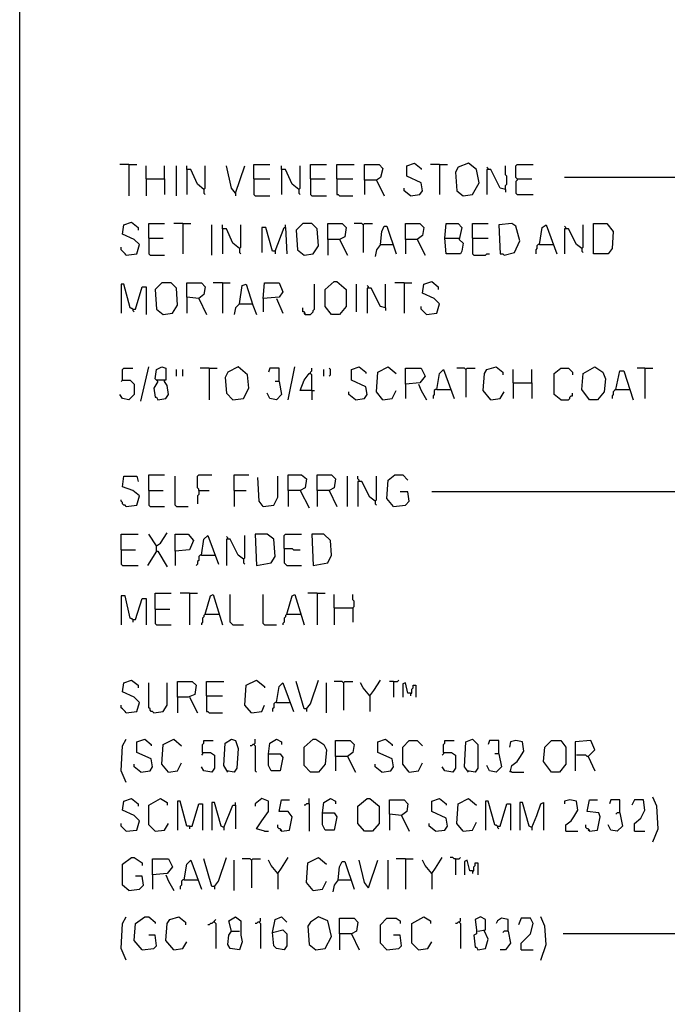
# Model space of a CAD drawing. Extents: x 0.16 to 7.56, y 0.46 to 9.88.
# Drawn here: x 0.16 to 1.65, y 5.22 to 7.48 of the extents above; entities that cross this region are included whole.
import ezdxf

# ---------------------------------------------------------------- set-up
doc = ezdxf.new("R2010")
doc.units = 0
doc.header["$MEASUREMENT"] = 0
doc.layers.add('PFV', color=7, linetype='Continuous')

msp = doc.modelspace()

# ---------------------------------------------------------------- linework, layer by layer
at = {"layer": 'PFV', "color": 0}
for points in [[(0.160606, 0.457576, 0), (0.160606, 9.884848, 0), (7.560606, 9.884848, 0), (7.563636, 0.457576, 0), (0.160606, 0.457576, 0)], [(0.412121, 7.151515, 0), (0.390909, 7.151515, 0)], [(0.412121, 7.151515, 0), (0.430303, 7.151515, 0)], [(0.412121, 7.151515, 0), (0.412121, 7.078788, 0)], [(0.451515, 7.118182, 0), (0.451515, 7.148485, 0)], [(0.493939, 7.118182, 0), (0.493939, 7.148485, 0)], [(0.521212, 7.078788, 0), (0.521212, 7.148485, 0)], [(0.584848, 7.093939, 0), (0.569697, 7.106061, 0), (0.554545, 7.139394, 0), (0.545455, 7.139394, 0), (0.545455, 7.148485, 0)], [(0.584848, 7.093939, 0), (0.587879, 7.09697, 0), (0.587879, 7.148485, 0)], [(0.657576, 7.084848, 0), (0.648485, 7.09697, 0), (0.636364, 7.148485, 0)], [(0.657576, 7.084848, 0), (0.678788, 7.148485, 0)], [(0.7, 7.118182, 0), (0.7, 7.151515, 0), (0.736364, 7.151515, 0)], [(0.80303, 7.093939, 0), (0.787879, 7.106061, 0), (0.772727, 7.139394, 0), (0.763636, 7.139394, 0), (0.763636, 7.148485, 0)], [(0.80303, 7.093939, 0), (0.806061, 7.09697, 0), (0.806061, 7.148485, 0)], [(0.830303, 7.118182, 0), (0.830303, 7.151515, 0), (0.866667, 7.151515, 0)], [(0.890909, 7.118182, 0), (0.890909, 7.151515, 0), (0.930303, 7.151515, 0)], [(0.954545, 7.115152, 0), (0.954545, 7.151515, 0), (0.987879, 7.151515, 0), (0.99697, 7.142424, 0), (0.990909, 7.121212, 0), (0.981818, 7.115152, 0), (0.954545, 7.115152, 0), (0.954545, 7.081818, 0)], [(1.060606, 7.078788, 0), (1.081818, 7.081818, 0), (1.087879, 7.090909, 0), (1.084848, 7.109091, 0), (1.051515, 7.124242, 0), (1.051515, 7.148485, 0), (1.069697, 7.154545, 0), (1.084848, 7.142424, 0), (1.084848, 7.139394, 0)], [(1.127273, 7.151515, 0), (1.106061, 7.151515, 0)], [(1.127273, 7.151515, 0), (1.145455, 7.151515, 0)], [(1.127273, 7.151515, 0), (1.127273, 7.081818, 0)], [(1.181818, 7.078788, 0), (1.20303, 7.081818, 0), (1.218182, 7.109091, 0), (1.212121, 7.139394, 0), (1.193939, 7.154545, 0), (1.169697, 7.145455, 0), (1.163636, 7.133333, 0), (1.166667, 7.090909, 0), (1.181818, 7.078788, 0)], [(1.239394, 7.139394, 0), (1.239394, 7.142424, 0), (1.236364, 7.145455, 0)], [(1.278788, 7.093939, 0), (1.278788, 7.10303, 0), (1.281818, 7.106061, 0), (1.281818, 7.124242, 0), (1.278788, 7.127273, 0), (1.278788, 7.148485, 0)], [(1.306061, 7.118182, 0), (1.30303, 7.121212, 0), (1.30303, 7.148485, 0), (1.306061, 7.151515, 0), (1.342424, 7.151515, 0)], [(0.545455, 7.139394, 0), (0.545455, 7.081818, 0)], [(0.763636, 7.139394, 0), (0.763636, 7.081818, 0)], [(1.278788, 7.093939, 0), (1.266667, 7.09697, 0), (1.245455, 7.139394, 0), (1.236364, 7.139394, 0), (1.236364, 7.081818, 0)], [(0.451515, 7.118182, 0), (0.493939, 7.118182, 0), (0.493939, 7.081818, 0)], [(0.451515, 7.118182, 0), (0.451515, 7.078788, 0)], [(0.7, 7.118182, 0), (0.736364, 7.118182, 0)], [(0.7, 7.118182, 0), (0.7, 7.081818, 0), (0.70303, 7.078788, 0), (0.736364, 7.078788, 0)], [(0.830303, 7.118182, 0), (0.863636, 7.118182, 0)], [(0.830303, 7.118182, 0), (0.830303, 7.081818, 0), (0.833333, 7.078788, 0), (0.866667, 7.078788, 0)], [(0.890909, 7.118182, 0), (0.927273, 7.118182, 0)], [(0.890909, 7.118182, 0), (0.890909, 7.081818, 0), (0.893939, 7.081818, 0), (0.89697, 7.078788, 0), (0.927273, 7.078788, 0)], [(0.981818, 7.115152, 0), (1, 7.078788, 0)], [(1.306061, 7.118182, 0), (1.306061, 7.115152, 0), (1.30303, 7.112121, 0), (1.30303, 7.084848, 0), (1.306061, 7.081818, 0), (1.342424, 7.081818, 0)], [(1.306061, 7.118182, 0), (1.339394, 7.118182, 0)], [(3.136364, 7.121212, 0), (1.415152, 7.121212, 0)], [(0.584848, 7.093939, 0), (0.584848, 7.084848, 0), (0.587879, 7.081818, 0)], [(0.657576, 7.084848, 0), (0.657576, 7.078788, 0)], [(0.80303, 7.093939, 0), (0.80303, 7.084848, 0), (0.806061, 7.081818, 0)], [(1.060606, 7.078788, 0), (1.045455, 7.090909, 0), (1.045455, 7.09697, 0)], [(1.278788, 7.093939, 0), (1.278788, 7.087879, 0)], [(0.406061, 6.942424, 0), (0.430303, 6.945455, 0), (0.436364, 6.966667, 0), (0.424242, 6.978788, 0), (0.39697, 6.990909, 0), (0.4, 7.012121, 0), (0.418182, 7.018182, 0), (0.433333, 7.006061, 0), (0.433333, 7, 0)], [(0.457576, 6.981818, 0), (0.457576, 7.015152, 0), (0.493939, 7.015152, 0)], [(0.536364, 7.015152, 0), (0.515152, 7.015152, 0)], [(0.536364, 7.015152, 0), (0.554545, 7.015152, 0)], [(0.536364, 7.015152, 0), (0.536364, 6.945455, 0)], [(0.60303, 6.942424, 0), (0.60303, 7.012121, 0)], [(0.666667, 6.957576, 0), (0.651515, 6.969697, 0), (0.636364, 7.00303, 0), (0.627273, 7.00303, 0), (0.627273, 7.012121, 0)], [(0.666667, 6.957576, 0), (0.669697, 6.960606, 0), (0.669697, 7.012121, 0)], [(0.772727, 7.006061, 0), (0.772727, 7.012121, 0)], [(0.815152, 6.942424, 0), (0.836364, 6.945455, 0), (0.848485, 6.963636, 0), (0.845455, 7.00303, 0), (0.833333, 7.015152, 0), (0.812121, 7.015152, 0), (0.79697, 7, 0), (0.8, 6.954545, 0), (0.815152, 6.942424, 0)], [(0.869697, 6.978788, 0), (0.869697, 7.015152, 0), (0.90303, 7.015152, 0), (0.912121, 7.006061, 0), (0.909091, 6.984848, 0), (0.89697, 6.978788, 0), (0.869697, 6.978788, 0), (0.869697, 6.942424, 0)], [(0.951515, 7.012121, 0), (0.948485, 7.015152, 0), (0.930303, 7.015152, 0)], [(0.951515, 7.012121, 0), (0.954545, 7.015152, 0), (0.972727, 7.015152, 0)], [(0.951515, 7.012121, 0), (0.951515, 6.948485, 0)], [(0.990909, 6.966667, 0), (0.993939, 6.99697, 0), (1, 7.009091, 0), (1.006061, 7.009091, 0), (1.027273, 6.945455, 0)], [(1.048485, 6.978788, 0), (1.048485, 7.015152, 0), (1.081818, 7.015152, 0), (1.090909, 7.006061, 0), (1.087879, 6.987879, 0), (1.075758, 6.978788, 0), (1.048485, 6.978788, 0), (1.048485, 6.945455, 0)], [(1.139394, 6.981818, 0), (1.142424, 7.015152, 0), (1.169697, 7.015152, 0), (1.178788, 7.006061, 0), (1.172727, 6.978788, 0), (1.181818, 6.969697, 0), (1.178788, 6.951515, 0), (1.175758, 6.945455, 0), (1.142424, 6.945455, 0), (1.139394, 6.981818, 0), (1.172727, 6.981818, 0)], [(1.20303, 6.981818, 0), (1.20303, 7.015152, 0), (1.239394, 7.015152, 0)], [(1.275758, 6.942424, 0), (1.3, 6.948485, 0), (1.312121, 6.975758, 0), (1.30303, 7.009091, 0), (1.293939, 7.015152, 0), (1.263636, 7.012121, 0), (1.266667, 6.945455, 0), (1.272727, 6.945455, 0), (1.275758, 6.942424, 0)], [(1.357576, 6.966667, 0), (1.363636, 7.006061, 0), (1.372727, 7.012121, 0), (1.39697, 6.945455, 0)], [(1.418182, 7.00303, 0), (1.418182, 7.006061, 0), (1.415152, 7.009091, 0)], [(1.454545, 6.957576, 0), (1.457576, 6.960606, 0), (1.457576, 7.012121, 0)], [(1.481818, 6.945455, 0), (1.481818, 7.015152, 0), (1.512121, 7.015152, 0), (1.527273, 6.99697, 0), (1.524242, 6.957576, 0), (1.515152, 6.945455, 0), (1.481818, 6.945455, 0)], [(0.627273, 7.00303, 0), (0.627273, 6.945455, 0)], [(0.748485, 6.951515, 0), (0.742424, 6.951515, 0), (0.727273, 7.006061, 0), (0.718182, 7.006061, 0), (0.718182, 6.948485, 0)], [(0.748485, 6.951515, 0), (0.769697, 7.006061, 0), (0.772727, 7.006061, 0), (0.775758, 6.945455, 0)], [(1.454545, 6.957576, 0), (1.442424, 6.966667, 0), (1.424242, 7.00303, 0), (1.415152, 7.00303, 0), (1.415152, 6.945455, 0)], [(0.457576, 6.981818, 0), (0.490909, 6.981818, 0)], [(0.457576, 6.981818, 0), (0.457576, 6.945455, 0), (0.460606, 6.942424, 0), (0.493939, 6.942424, 0)], [(0.89697, 6.978788, 0), (0.915152, 6.942424, 0)], [(0.990909, 6.966667, 0), (0.981818, 6.954545, 0), (0.978788, 6.939394, 0)], [(0.990909, 6.966667, 0), (1.018182, 6.966667, 0)], [(1.018182, 6.966667, 0), (1.021212, 6.966667, 0)], [(1.075758, 6.978788, 0), (1.093939, 6.942424, 0)], [(1.20303, 6.981818, 0), (1.239394, 6.981818, 0)], [(1.20303, 6.981818, 0), (1.20303, 6.945455, 0), (1.206061, 6.942424, 0), (1.233333, 6.942424, 0), (1.236364, 6.945455, 0), (1.242424, 6.945455, 0)], [(1.357576, 6.966667, 0), (1.354545, 6.966667, 0), (1.351515, 6.963636, 0), (1.351515, 6.957576, 0), (1.348485, 6.954545, 0), (1.348485, 6.945455, 0)], [(1.357576, 6.966667, 0), (1.387879, 6.966667, 0)], [(0.406061, 6.942424, 0), (0.40303, 6.945455, 0), (0.4, 6.948485, 0), (0.39697, 6.951515, 0), (0.393939, 6.954545, 0), (0.393939, 6.960606, 0)], [(0.666667, 6.957576, 0), (0.666667, 6.948485, 0), (0.669697, 6.945455, 0)], [(0.748485, 6.951515, 0), (0.748485, 6.945455, 0)], [(1.454545, 6.957576, 0), (1.454545, 6.951515, 0), (1.457576, 6.948485, 0)], [(0.421212, 6.818182, 0), (0.415152, 6.821212, 0), (0.4, 6.875758, 0), (0.393939, 6.875758, 0), (0.393939, 6.809091, 0)], [(0.490909, 6.806061, 0), (0.512121, 6.809091, 0), (0.524242, 6.827273, 0), (0.521212, 6.866667, 0), (0.509091, 6.878788, 0), (0.487879, 6.878788, 0), (0.472727, 6.863636, 0), (0.475758, 6.818182, 0), (0.490909, 6.806061, 0)], [(0.572727, 6.842424, 0), (0.545455, 6.845455, 0), (0.545455, 6.878788, 0), (0.578788, 6.878788, 0), (0.587879, 6.869697, 0), (0.584848, 6.851515, 0), (0.572727, 6.842424, 0), (0.590909, 6.806061, 0)], [(0.627273, 6.878788, 0), (0.606061, 6.878788, 0)], [(0.627273, 6.878788, 0), (0.645455, 6.878788, 0)], [(0.627273, 6.878788, 0), (0.627273, 6.809091, 0)], [(0.666667, 6.830303, 0), (0.672727, 6.872727, 0), (0.681818, 6.875758, 0), (0.69697, 6.827273, 0), (0.706061, 6.806061, 0)], [(0.721212, 6.842424, 0), (0.724242, 6.878788, 0), (0.757576, 6.878788, 0), (0.766667, 6.857576, 0), (0.757576, 6.845455, 0), (0.721212, 6.842424, 0), (0.721212, 6.812121, 0)], [(0.818182, 6.806061, 0), (0.830303, 6.806061, 0), (0.833333, 6.809091, 0), (0.836364, 6.812121, 0), (0.836364, 6.815152, 0), (0.839394, 6.818182, 0), (0.839394, 6.875758, 0)], [(0.878788, 6.806061, 0), (0.863636, 6.824242, 0), (0.863636, 6.863636, 0), (0.884848, 6.881818, 0), (0.890909, 6.881818, 0), (0.912121, 6.863636, 0), (0.912121, 6.824242, 0), (0.89697, 6.806061, 0), (0.878788, 6.806061, 0)], [(0.936364, 6.812121, 0), (0.936364, 6.875758, 0)], [(0.963636, 6.866667, 0), (0.963636, 6.869697, 0), (0.960606, 6.872727, 0)], [(1.00303, 6.821212, 0), (1.00303, 6.875758, 0)], [(1.045455, 6.878788, 0), (1.024242, 6.878788, 0)], [(1.045455, 6.878788, 0), (1.063636, 6.878788, 0)], [(1.045455, 6.878788, 0), (1.045455, 6.809091, 0)], [(1.09697, 6.806061, 0), (1.121212, 6.809091, 0), (1.127273, 6.830303, 0), (1.115152, 6.842424, 0), (1.087879, 6.854545, 0), (1.090909, 6.875758, 0), (1.109091, 6.881818, 0), (1.124242, 6.869697, 0), (1.124242, 6.863636, 0)], [(0.421212, 6.818182, 0), (0.427273, 6.818182, 0), (0.442424, 6.869697, 0), (0.451515, 6.869697, 0), (0.451515, 6.806061, 0)], [(1.00303, 6.821212, 0), (0.990909, 6.824242, 0), (0.969697, 6.866667, 0), (0.960606, 6.866667, 0), (0.960606, 6.809091, 0)], [(0.545455, 6.845455, 0), (0.545455, 6.809091, 0)], [(0.666667, 6.830303, 0), (0.657576, 6.821212, 0), (0.654545, 6.806061, 0)], [(0.666667, 6.830303, 0), (0.693939, 6.830303, 0)], [(0.693939, 6.830303, 0), (0.69697, 6.830303, 0)], [(0.751515, 6.842424, 0), (0.766667, 6.809091, 0)], [(0.421212, 6.818182, 0), (0.418182, 6.821212, 0)], [(0.421212, 6.818182, 0), (0.421212, 6.815152, 0), (0.424242, 6.812121, 0)], [(0.818182, 6.806061, 0), (0.818182, 6.809091, 0), (0.815152, 6.812121, 0), (0.812121, 6.812121, 0), (0.812121, 6.821212, 0)], [(0.818182, 6.806061, 0), (0.815152, 6.809091, 0)], [(1.00303, 6.821212, 0), (1.00303, 6.815152, 0)], [(1.09697, 6.806061, 0), (1.093939, 6.809091, 0), (1.090909, 6.812121, 0), (1.087879, 6.815152, 0), (1.084848, 6.818182, 0), (1.084848, 6.824242, 0)], [(0.39697, 6.654545, 0), (0.39697, 6.678788, 0), (0.4, 6.681818, 0), (0.421212, 6.681818, 0)], [(0.439394, 6.606061, 0), (0.457576, 6.684848, 0)], [(0.478788, 6.651515, 0), (0.472727, 6.657576, 0), (0.475758, 6.678788, 0), (0.487879, 6.684848, 0), (0.49697, 6.681818, 0), (0.49697, 6.654545, 0), (0.475758, 6.654545, 0)], [(0.521212, 6.663636, 0), (0.521212, 6.678788, 0)], [(0.536364, 6.663636, 0), (0.536364, 6.678788, 0)], [(0.59697, 6.681818, 0), (0.575758, 6.681818, 0)], [(0.59697, 6.681818, 0), (0.615152, 6.681818, 0)], [(0.59697, 6.681818, 0), (0.59697, 6.609091, 0)], [(0.651515, 6.609091, 0), (0.675758, 6.612121, 0), (0.687879, 6.636364, 0), (0.684848, 6.666667, 0), (0.663636, 6.684848, 0), (0.639394, 6.672727, 0), (0.633333, 6.660606, 0), (0.636364, 6.624242, 0), (0.651515, 6.609091, 0)], [(0.757576, 6.651515, 0), (0.757576, 6.681818, 0), (0.736364, 6.681818, 0), (0.733333, 6.672727, 0)], [(0.778788, 6.609091, 0), (0.793939, 6.684848, 0)], [(0.833333, 6.630303, 0), (0.806061, 6.630303, 0), (0.815152, 6.654545, 0), (0.827273, 6.669697, 0), (0.830303, 6.669697, 0)], [(0.833333, 6.630303, 0), (0.833333, 6.666667, 0), (0.830303, 6.669697, 0), (0.830303, 6.672727, 0), (0.833333, 6.675758, 0), (0.833333, 6.681818, 0)], [(0.860606, 6.663636, 0), (0.860606, 6.678788, 0)], [(0.872727, 6.663636, 0), (0.875758, 6.666667, 0), (0.875758, 6.678788, 0), (0.872727, 6.681818, 0)], [(0.933333, 6.609091, 0), (0.954545, 6.612121, 0), (0.960606, 6.621212, 0), (0.957576, 6.639394, 0), (0.924242, 6.654545, 0), (0.924242, 6.678788, 0), (0.942424, 6.684848, 0), (0.957576, 6.672727, 0), (0.957576, 6.669697, 0)], [(0.99697, 6.609091, 0), (0.981818, 6.627273, 0), (0.984848, 6.672727, 0), (1.009091, 6.684848, 0), (1.027273, 6.669697, 0)], [(1.048485, 6.645455, 0), (1.048485, 6.681818, 0), (1.084848, 6.681818, 0), (1.093939, 6.663636, 0), (1.081818, 6.648485, 0), (1.048485, 6.645455, 0), (1.048485, 6.612121, 0)], [(1.121212, 6.633333, 0), (1.127273, 6.669697, 0), (1.136364, 6.678788, 0), (1.160606, 6.612121, 0)], [(1.187879, 6.678788, 0), (1.184848, 6.681818, 0), (1.166667, 6.681818, 0)], [(1.187879, 6.678788, 0), (1.190909, 6.681818, 0), (1.209091, 6.681818, 0)], [(1.187879, 6.678788, 0), (1.187879, 6.615152, 0)], [(1.245455, 6.609091, 0), (1.227273, 6.630303, 0), (1.230303, 6.669697, 0), (1.236364, 6.678788, 0), (1.257576, 6.684848, 0), (1.272727, 6.672727, 0), (1.272727, 6.666667, 0)], [(1.29697, 6.648485, 0), (1.29697, 6.678788, 0)], [(1.339394, 6.648485, 0), (1.339394, 6.678788, 0)], [(1.406061, 6.609091, 0), (1.390909, 6.621212, 0), (1.390909, 6.669697, 0), (1.406061, 6.681818, 0), (1.424242, 6.681818, 0), (1.433333, 6.672727, 0), (1.433333, 6.666667, 0)], [(1.472727, 6.609091, 0), (1.454545, 6.633333, 0), (1.457576, 6.669697, 0), (1.484848, 6.684848, 0), (1.50303, 6.672727, 0), (1.509091, 6.657576, 0), (1.506061, 6.627273, 0), (1.490909, 6.609091, 0), (1.472727, 6.609091, 0)], [(1.533333, 6.633333, 0), (1.542424, 6.675758, 0), (1.551515, 6.675758, 0), (1.572727, 6.609091, 0)], [(1.6, 6.681818, 0), (1.581818, 6.681818, 0)], [(1.6, 6.681818, 0), (1.618182, 6.681818, 0)], [(1.6, 6.681818, 0), (1.6, 6.612121, 0)], [(0.39697, 6.654545, 0), (0.415152, 6.654545, 0), (0.424242, 6.645455, 0), (0.424242, 6.621212, 0), (0.412121, 6.609091, 0), (0.39697, 6.612121, 0), (0.390909, 6.621212, 0)], [(0.39697, 6.654545, 0), (0.393939, 6.651515, 0)], [(0.478788, 6.651515, 0), (0.469697, 6.636364, 0), (0.472727, 6.615152, 0), (0.475758, 6.615152, 0), (0.478788, 6.609091, 0), (0.49697, 6.612121, 0), (0.50303, 6.621212, 0), (0.5, 6.642424, 0), (0.493939, 6.651515, 0)], [(0.493939, 6.651515, 0), (0.493939, 6.654545, 0)], [(0.757576, 6.651515, 0), (0.763636, 6.621212, 0), (0.751515, 6.609091, 0), (0.736364, 6.612121, 0), (0.730303, 6.624242, 0)], [(0.757576, 6.651515, 0), (0.748485, 6.651515, 0)], [(1.29697, 6.648485, 0), (1.339394, 6.648485, 0), (1.339394, 6.612121, 0)], [(1.29697, 6.648485, 0), (1.29697, 6.612121, 0)], [(0.833333, 6.630303, 0), (0.839394, 6.630303, 0)], [(0.833333, 6.630303, 0), (0.833333, 6.609091, 0)], [(0.933333, 6.609091, 0), (0.918182, 6.621212, 0), (0.918182, 6.627273, 0)], [(0.99697, 6.609091, 0), (1.018182, 6.612121, 0), (1.027273, 6.630303, 0)], [(1.078788, 6.645455, 0), (1.084848, 6.630303, 0), (1.09697, 6.609091, 0)], [(1.121212, 6.633333, 0), (1.118182, 6.633333, 0), (1.115152, 6.630303, 0), (1.115152, 6.621212, 0), (1.112121, 6.618182, 0), (1.112121, 6.612121, 0)], [(1.121212, 6.633333, 0), (1.151515, 6.633333, 0)], [(1.245455, 6.609091, 0), (1.266667, 6.612121, 0), (1.275758, 6.627273, 0)], [(1.406061, 6.609091, 0), (1.424242, 6.609091, 0), (1.427273, 6.612121, 0), (1.427273, 6.615152, 0), (1.430303, 6.618182, 0), (1.433333, 6.618182, 0), (1.433333, 6.624242, 0)], [(1.533333, 6.633333, 0), (1.530303, 6.630303, 0), (1.527273, 6.627273, 0), (1.527273, 6.621212, 0), (1.524242, 6.618182, 0), (1.524242, 6.612121, 0)], [(1.533333, 6.633333, 0), (1.563636, 6.633333, 0)], [(1.563636, 6.633333, 0), (1.566667, 6.633333, 0)], [(0.406061, 6.363636, 0), (0.430303, 6.366667, 0), (0.436364, 6.387879, 0), (0.421212, 6.4, 0), (0.39697, 6.409091, 0), (0.4, 6.433333, 0), (0.430303, 6.433333, 0), (0.433333, 6.421212, 0)], [(0.457576, 6.4, 0), (0.457576, 6.436364, 0), (0.493939, 6.436364, 0)], [(0.521212, 6.363636, 0), (0.518182, 6.366667, 0), (0.518182, 6.433333, 0)], [(0.572727, 6.4, 0), (0.572727, 6.40303, 0), (0.569697, 6.406061, 0), (0.569697, 6.433333, 0), (0.572727, 6.436364, 0), (0.60303, 6.436364, 0)], [(0.654545, 6.4, 0), (0.654545, 6.436364, 0), (0.687879, 6.436364, 0)], [(0.721212, 6.363636, 0), (0.712121, 6.375758, 0), (0.709091, 6.430303, 0)], [(0.721212, 6.363636, 0), (0.745455, 6.366667, 0), (0.754545, 6.384848, 0), (0.754545, 6.433333, 0)], [(0.778788, 6.4, 0), (0.778788, 6.436364, 0), (0.809091, 6.436364, 0), (0.821212, 6.427273, 0), (0.818182, 6.406061, 0), (0.806061, 6.4, 0), (0.778788, 6.4, 0), (0.778788, 6.363636, 0)], [(0.845455, 6.4, 0), (0.845455, 6.436364, 0), (0.878788, 6.436364, 0), (0.887879, 6.427273, 0), (0.884848, 6.406061, 0), (0.872727, 6.4, 0), (0.845455, 6.4, 0), (0.845455, 6.363636, 0)], [(0.915152, 6.363636, 0), (0.915152, 6.433333, 0)], [(0.942424, 6.421212, 0), (0.942424, 6.424242, 0), (0.939394, 6.427273, 0), (0.939394, 6.433333, 0)], [(0.978788, 6.375758, 0), (0.966667, 6.384848, 0), (0.948485, 6.421212, 0), (0.939394, 6.421212, 0), (0.939394, 6.363636, 0)], [(0.978788, 6.375758, 0), (0.981818, 6.378788, 0), (0.981818, 6.433333, 0)], [(1.021212, 6.363636, 0), (1.006061, 6.381818, 0), (1.009091, 6.424242, 0), (1.024242, 6.436364, 0), (1.042424, 6.436364, 0), (1.054545, 6.424242, 0)], [(0.457576, 6.4, 0), (0.490909, 6.4, 0)], [(0.457576, 6.4, 0), (0.457576, 6.366667, 0), (0.460606, 6.363636, 0), (0.493939, 6.363636, 0)], [(0.572727, 6.4, 0), (0.572727, 6.390909, 0), (0.569697, 6.387879, 0), (0.569697, 6.369697, 0)], [(0.572727, 6.4, 0), (0.59697, 6.4, 0)], [(0.654545, 6.4, 0), (0.681818, 6.4, 0)], [(0.654545, 6.4, 0), (0.654545, 6.363636, 0)], [(0.806061, 6.4, 0), (0.827273, 6.360606, 0)], [(0.872727, 6.4, 0), (0.890909, 6.363636, 0)], [(1.021212, 6.363636, 0), (1.048485, 6.366667, 0), (1.057576, 6.375758, 0), (1.054545, 6.39697, 0), (1.036364, 6.39697, 0)], [(3.087879, 6.39697, 0), (1.109091, 6.39697, 0)], [(0.406061, 6.363636, 0), (0.40303, 6.366667, 0), (0.4, 6.366667, 0), (0.39697, 6.369697, 0), (0.39697, 6.372727, 0), (0.393939, 6.375758, 0), (0.393939, 6.378788, 0)], [(0.978788, 6.375758, 0), (0.978788, 6.369697, 0), (0.981818, 6.366667, 0)], [(0.521212, 6.363636, 0), (0.548485, 6.363636, 0)], [(0.393939, 6.263636, 0), (0.393939, 6.3, 0), (0.433333, 6.3, 0)], [(0.475758, 6.272727, 0), (0.457576, 6.3, 0)], [(0.475758, 6.260606, 0), (0.475758, 6.272727, 0), (0.484848, 6.278788, 0), (0.5, 6.30303, 0)], [(0.518182, 6.260606, 0), (0.518182, 6.3, 0), (0.548485, 6.3, 0), (0.560606, 6.284848, 0), (0.551515, 6.263636, 0), (0.518182, 6.260606, 0), (0.518182, 6.227273, 0)], [(0.578788, 6.251515, 0), (0.584848, 6.287879, 0), (0.593939, 6.29697, 0), (0.618182, 6.230303, 0)], [(0.639394, 6.287879, 0), (0.639394, 6.290909, 0), (0.636364, 6.293939, 0)], [(0.675758, 6.242424, 0), (0.663636, 6.251515, 0), (0.645455, 6.287879, 0), (0.636364, 6.287879, 0), (0.636364, 6.227273, 0)], [(0.675758, 6.242424, 0), (0.678788, 6.245455, 0), (0.678788, 6.29697, 0)], [(0.706061, 6.227273, 0), (0.739394, 6.233333, 0), (0.748485, 6.248485, 0), (0.745455, 6.287879, 0), (0.730303, 6.3, 0), (0.70303, 6.3, 0), (0.706061, 6.227273, 0)], [(0.769697, 6.266667, 0), (0.769697, 6.29697, 0), (0.772727, 6.3, 0), (0.809091, 6.3, 0)], [(0.836364, 6.227273, 0), (0.869697, 6.233333, 0), (0.878788, 6.251515, 0), (0.875758, 6.284848, 0), (0.860606, 6.3, 0), (0.833333, 6.3, 0), (0.836364, 6.227273, 0)], [(0.393939, 6.263636, 0), (0.427273, 6.263636, 0)], [(0.393939, 6.263636, 0), (0.393939, 6.230303, 0), (0.39697, 6.227273, 0), (0.433333, 6.227273, 0)], [(0.475758, 6.260606, 0), (0.454545, 6.227273, 0)], [(0.475758, 6.260606, 0), (0.478788, 6.260606, 0), (0.5, 6.224242, 0)], [(0.769697, 6.266667, 0), (0.787879, 6.266667, 0), (0.790909, 6.263636, 0), (0.806061, 6.263636, 0)], [(0.769697, 6.266667, 0), (0.769697, 6.233333, 0), (0.772727, 6.230303, 0), (0.775758, 6.227273, 0), (0.809091, 6.227273, 0)], [(0.578788, 6.251515, 0), (0.575758, 6.251515, 0), (0.572727, 6.248485, 0), (0.572727, 6.239394, 0), (0.569697, 6.236364, 0), (0.569697, 6.230303, 0), (0.566667, 6.227273, 0)], [(0.578788, 6.251515, 0), (0.609091, 6.251515, 0)], [(0.675758, 6.242424, 0), (0.675758, 6.233333, 0), (0.678788, 6.230303, 0)], [(0.421212, 6.10303, 0), (0.415152, 6.106061, 0), (0.40303, 6.157576, 0), (0.393939, 6.157576, 0), (0.393939, 6.090909, 0)], [(0.421212, 6.10303, 0), (0.427273, 6.10303, 0), (0.442424, 6.151515, 0), (0.451515, 6.151515, 0), (0.451515, 6.090909, 0)], [(0.472727, 6.127273, 0), (0.472727, 6.163636, 0), (0.509091, 6.163636, 0)], [(0.551515, 6.163636, 0), (0.530303, 6.163636, 0)], [(0.551515, 6.163636, 0), (0.569697, 6.163636, 0)], [(0.551515, 6.163636, 0), (0.551515, 6.090909, 0)], [(0.587879, 6.115152, 0), (0.6, 6.157576, 0), (0.606061, 6.160606, 0), (0.627273, 6.090909, 0)], [(0.651515, 6.090909, 0), (0.648485, 6.093939, 0), (0.645455, 6.09697, 0), (0.645455, 6.160606, 0)], [(0.724242, 6.090909, 0), (0.721212, 6.093939, 0), (0.721212, 6.160606, 0)], [(0.775758, 6.115152, 0), (0.787879, 6.157576, 0), (0.793939, 6.160606, 0), (0.815152, 6.090909, 0)], [(0.845455, 6.163636, 0), (0.824242, 6.163636, 0)], [(0.845455, 6.163636, 0), (0.863636, 6.163636, 0)], [(0.845455, 6.163636, 0), (0.845455, 6.090909, 0)], [(0.884848, 6.130303, 0), (0.884848, 6.160606, 0)], [(0.884848, 6.130303, 0), (0.927273, 6.130303, 0), (0.930303, 6.133333, 0), (0.930303, 6.145455, 0), (0.927273, 6.148485, 0), (0.927273, 6.160606, 0)], [(0.472727, 6.127273, 0), (0.506061, 6.127273, 0)], [(0.472727, 6.127273, 0), (0.472727, 6.093939, 0), (0.475758, 6.090909, 0), (0.509091, 6.090909, 0)], [(0.884848, 6.130303, 0), (0.884848, 6.090909, 0)], [(0.927273, 6.130303, 0), (0.927273, 6.09697, 0)], [(0.421212, 6.10303, 0), (0.418182, 6.106061, 0)], [(0.421212, 6.10303, 0), (0.421212, 6.09697, 0)], [(0.587879, 6.115152, 0), (0.584848, 6.112121, 0), (0.584848, 6.109091, 0), (0.581818, 6.106061, 0), (0.581818, 6.09697, 0), (0.578788, 6.093939, 0), (0.578788, 6.090909, 0)], [(0.587879, 6.115152, 0), (0.618182, 6.115152, 0)], [(0.618182, 6.115152, 0), (0.621212, 6.115152, 0)], [(0.775758, 6.115152, 0), (0.772727, 6.112121, 0), (0.772727, 6.109091, 0), (0.769697, 6.106061, 0), (0.769697, 6.09697, 0), (0.766667, 6.093939, 0), (0.766667, 6.090909, 0)], [(0.775758, 6.115152, 0), (0.806061, 6.115152, 0)], [(0.806061, 6.115152, 0), (0.809091, 6.115152, 0)], [(0.651515, 6.090909, 0), (0.675758, 6.090909, 0)], [(0.724242, 6.090909, 0), (0.751515, 6.090909, 0)], [(0.406061, 5.887879, 0), (0.430303, 5.890909, 0), (0.436364, 5.912121, 0), (0.424242, 5.924242, 0), (0.39697, 5.936364, 0), (0.4, 5.957576, 0), (0.418182, 5.963636, 0), (0.433333, 5.951515, 0), (0.433333, 5.945455, 0)], [(0.469697, 5.887879, 0), (0.466667, 5.890909, 0), (0.463636, 5.890909, 0), (0.460606, 5.893939, 0), (0.460606, 5.89697, 0), (0.457576, 5.9, 0), (0.457576, 5.957576, 0)], [(0.469697, 5.887879, 0), (0.490909, 5.890909, 0), (0.5, 5.906061, 0), (0.5, 5.957576, 0)], [(0.524242, 5.924242, 0), (0.524242, 5.960606, 0), (0.557576, 5.960606, 0), (0.566667, 5.951515, 0), (0.563636, 5.930303, 0), (0.548485, 5.924242, 0), (0.524242, 5.924242, 0), (0.524242, 5.887879, 0)], [(0.590909, 5.927273, 0), (0.590909, 5.960606, 0), (0.630303, 5.960606, 0)], [(0.693939, 5.887879, 0), (0.678788, 5.906061, 0), (0.681818, 5.951515, 0), (0.706061, 5.963636, 0), (0.724242, 5.948485, 0), (0.724242, 5.945455, 0)], [(0.751515, 5.912121, 0), (0.757576, 5.948485, 0), (0.766667, 5.957576, 0), (0.790909, 5.890909, 0)], [(0.821212, 5.89697, 0), (0.815152, 5.89697, 0), (0.79697, 5.960606, 0)], [(0.821212, 5.89697, 0), (0.830303, 5.909091, 0), (0.848485, 5.963636, 0)], [(0.866667, 5.887879, 0), (0.866667, 5.957576, 0)], [(0.906061, 5.957576, 0), (0.90303, 5.960606, 0), (0.884848, 5.960606, 0)], [(0.906061, 5.957576, 0), (0.909091, 5.960606, 0), (0.927273, 5.960606, 0)], [(0.906061, 5.957576, 0), (0.906061, 5.893939, 0)], [(0.966667, 5.927273, 0), (0.951515, 5.945455, 0), (0.945455, 5.957576, 0)], [(0.966667, 5.927273, 0), (0.975758, 5.939394, 0), (0.990909, 5.963636, 0)], [(1.021212, 5.960606, 0), (1.012121, 5.960606, 0)], [(1.021212, 5.960606, 0), (1.030303, 5.960606, 0), (1.033333, 5.963636, 0)], [(1.021212, 5.960606, 0), (1.021212, 5.924242, 0)], [(1.060606, 5.933333, 0), (1.054545, 5.933333, 0), (1.048485, 5.957576, 0), (1.042424, 5.954545, 0), (1.042424, 5.924242, 0)], [(1.060606, 5.933333, 0), (1.063636, 5.933333, 0), (1.063636, 5.942424, 0), (1.066667, 5.945455, 0), (1.066667, 5.951515, 0), (1.072727, 5.951515, 0), (1.072727, 5.924242, 0)], [(0.551515, 5.924242, 0), (0.569697, 5.887879, 0)], [(0.590909, 5.927273, 0), (0.627273, 5.927273, 0)], [(0.590909, 5.927273, 0), (0.590909, 5.890909, 0), (0.593939, 5.890909, 0), (0.59697, 5.887879, 0), (0.627273, 5.887879, 0)], [(0.966667, 5.927273, 0), (0.963636, 5.930303, 0)], [(0.966667, 5.927273, 0), (0.966667, 5.890909, 0)], [(1.060606, 5.933333, 0), (1.060606, 5.927273, 0)], [(0.406061, 5.887879, 0), (0.40303, 5.890909, 0), (0.4, 5.893939, 0), (0.39697, 5.89697, 0), (0.393939, 5.9, 0), (0.393939, 5.906061, 0)], [(0.693939, 5.887879, 0), (0.718182, 5.890909, 0), (0.724242, 5.906061, 0)], [(0.751515, 5.912121, 0), (0.748485, 5.912121, 0), (0.745455, 5.909091, 0), (0.745455, 5.9, 0), (0.742424, 5.89697, 0), (0.742424, 5.890909, 0)], [(0.751515, 5.912121, 0), (0.781818, 5.912121, 0)], [(0.821212, 5.89697, 0), (0.821212, 5.890909, 0)], [(0.406061, 5.727273, 0), (0.393939, 5.754545, 0), (0.39697, 5.812121, 0), (0.406061, 5.827273, 0)], [(0.439394, 5.751515, 0), (0.460606, 5.754545, 0), (0.466667, 5.763636, 0), (0.463636, 5.781818, 0), (0.430303, 5.79697, 0), (0.430303, 5.821212, 0), (0.448485, 5.827273, 0), (0.463636, 5.815152, 0), (0.463636, 5.812121, 0)], [(0.50303, 5.751515, 0), (0.487879, 5.769697, 0), (0.490909, 5.815152, 0), (0.515152, 5.827273, 0), (0.533333, 5.812121, 0)], [(0.581818, 5.79697, 0), (0.581818, 5.815152, 0), (0.584848, 5.818182, 0), (0.584848, 5.824242, 0), (0.606061, 5.824242, 0)], [(0.639394, 5.751515, 0), (0.630303, 5.766667, 0), (0.633333, 5.818182, 0), (0.648485, 5.827273, 0), (0.657576, 5.824242, 0), (0.663636, 5.806061, 0), (0.660606, 5.760606, 0), (0.654545, 5.751515, 0), (0.636364, 5.754545, 0)], [(0.7, 5.815152, 0), (0.69697, 5.815152, 0), (0.693939, 5.812121, 0), (0.690909, 5.812121, 0)], [(0.7, 5.815152, 0), (0.70303, 5.818182, 0), (0.70303, 5.827273, 0)], [(0.7, 5.815152, 0), (0.70303, 5.812121, 0), (0.70303, 5.754545, 0), (0.706061, 5.751515, 0)], [(0.733333, 5.793939, 0), (0.736364, 5.818182, 0), (0.751515, 5.827273, 0), (0.763636, 5.821212, 0), (0.763636, 5.815152, 0)], [(0.830303, 5.751515, 0), (0.815152, 5.766667, 0), (0.815152, 5.809091, 0), (0.836364, 5.827273, 0), (0.842424, 5.827273, 0), (0.860606, 5.815152, 0), (0.866667, 5.80303, 0), (0.863636, 5.769697, 0), (0.848485, 5.751515, 0), (0.830303, 5.751515, 0)], [(0.887879, 5.787879, 0), (0.887879, 5.824242, 0), (0.921212, 5.824242, 0), (0.930303, 5.815152, 0), (0.927273, 5.79697, 0), (0.915152, 5.787879, 0), (0.887879, 5.787879, 0), (0.887879, 5.754545, 0)], [(0.993939, 5.751515, 0), (1.015152, 5.754545, 0), (1.021212, 5.763636, 0), (1.018182, 5.781818, 0), (0.984848, 5.79697, 0), (0.984848, 5.821212, 0), (1.00303, 5.827273, 0), (1.018182, 5.815152, 0), (1.018182, 5.812121, 0)], [(1.057576, 5.751515, 0), (1.042424, 5.769697, 0), (1.042424, 5.809091, 0), (1.057576, 5.824242, 0), (1.075758, 5.824242, 0), (1.087879, 5.812121, 0)], [(1.136364, 5.79697, 0), (1.136364, 5.815152, 0), (1.139394, 5.818182, 0), (1.139394, 5.824242, 0), (1.160606, 5.824242, 0)], [(1.193939, 5.751515, 0), (1.184848, 5.763636, 0), (1.187879, 5.821212, 0), (1.20303, 5.827273, 0), (1.215152, 5.815152, 0), (1.215152, 5.760606, 0), (1.209091, 5.751515, 0), (1.190909, 5.754545, 0)], [(1.263636, 5.793939, 0), (1.263636, 5.824242, 0), (1.242424, 5.824242, 0), (1.239394, 5.815152, 0)], [(1.290909, 5.754545, 0), (1.293939, 5.766667, 0), (1.306061, 5.775758, 0), (1.312121, 5.784848, 0), (1.321212, 5.8, 0), (1.318182, 5.821212, 0), (1.30303, 5.824242, 0), (1.290909, 5.821212, 0), (1.287879, 5.809091, 0)], [(1.384848, 5.751515, 0), (1.366667, 5.775758, 0), (1.369697, 5.809091, 0), (1.384848, 5.824242, 0), (1.406061, 5.824242, 0), (1.418182, 5.809091, 0), (1.418182, 5.769697, 0), (1.40303, 5.751515, 0), (1.384848, 5.751515, 0)], [(1.469697, 5.787879, 0), (1.484848, 5.80303, 0), (1.475758, 5.824242, 0), (1.439394, 5.821212, 0), (1.439394, 5.754545, 0)], [(0.581818, 5.79697, 0), (0.6, 5.79697, 0), (0.609091, 5.790909, 0), (0.609091, 5.760606, 0), (0.60303, 5.751515, 0), (0.584848, 5.754545, 0), (0.578788, 5.763636, 0)], [(0.581818, 5.79697, 0), (0.581818, 5.793939, 0), (0.578788, 5.790909, 0)], [(0.733333, 5.793939, 0), (0.760606, 5.793939, 0), (0.766667, 5.784848, 0), (0.760606, 5.754545, 0), (0.739394, 5.754545, 0), (0.733333, 5.766667, 0), (0.733333, 5.793939, 0)], [(0.915152, 5.787879, 0), (0.933333, 5.751515, 0)], [(1.136364, 5.79697, 0), (1.154545, 5.79697, 0), (1.163636, 5.790909, 0), (1.163636, 5.760606, 0), (1.157576, 5.751515, 0), (1.139394, 5.754545, 0), (1.133333, 5.763636, 0)], [(1.136364, 5.79697, 0), (1.136364, 5.793939, 0), (1.133333, 5.790909, 0)], [(1.263636, 5.793939, 0), (1.269697, 5.763636, 0), (1.257576, 5.751515, 0), (1.242424, 5.754545, 0), (1.236364, 5.766667, 0)], [(1.263636, 5.793939, 0), (1.254545, 5.793939, 0)], [(1.469697, 5.787879, 0), (1.466667, 5.787879, 0), (1.463636, 5.790909, 0), (1.442424, 5.790909, 0)], [(1.469697, 5.787879, 0), (1.484848, 5.754545, 0)], [(0.439394, 5.751515, 0), (0.424242, 5.763636, 0), (0.424242, 5.769697, 0)], [(0.50303, 5.751515, 0), (0.524242, 5.754545, 0), (0.533333, 5.772727, 0)], [(0.993939, 5.751515, 0), (0.978788, 5.763636, 0), (0.978788, 5.769697, 0)], [(1.057576, 5.751515, 0), (1.078788, 5.754545, 0), (1.087879, 5.772727, 0)], [(1.290909, 5.754545, 0), (1.287879, 5.751515, 0)], [(1.290909, 5.754545, 0), (1.293939, 5.751515, 0), (1.321212, 5.751515, 0)], [(1.618182, 5.590909, 0), (1.630303, 5.621212, 0), (1.627273, 5.672727, 0), (1.618182, 5.693939, 0)], [(0.406061, 5.615152, 0), (0.430303, 5.618182, 0), (0.436364, 5.639394, 0), (0.424242, 5.651515, 0), (0.39697, 5.663636, 0), (0.4, 5.684848, 0), (0.418182, 5.690909, 0), (0.433333, 5.678788, 0), (0.433333, 5.672727, 0)], [(0.472727, 5.615152, 0), (0.457576, 5.630303, 0), (0.457576, 5.675758, 0), (0.484848, 5.690909, 0), (0.5, 5.681818, 0), (0.5, 5.675758, 0)], [(0.551515, 5.627273, 0), (0.545455, 5.627273, 0), (0.530303, 5.684848, 0), (0.524242, 5.684848, 0), (0.524242, 5.618182, 0)], [(0.551515, 5.627273, 0), (0.557576, 5.627273, 0), (0.572727, 5.678788, 0), (0.581818, 5.678788, 0), (0.581818, 5.618182, 0)], [(0.630303, 5.624242, 0), (0.624242, 5.627273, 0), (0.609091, 5.681818, 0), (0.60303, 5.681818, 0), (0.60303, 5.618182, 0)], [(0.630303, 5.624242, 0), (0.651515, 5.675758, 0), (0.657576, 5.675758, 0), (0.657576, 5.621212, 0)], [(0.657576, 5.675758, 0), (0.657576, 5.681818, 0)], [(0.724242, 5.615152, 0), (0.706061, 5.621212, 0), (0.718182, 5.639394, 0), (0.733333, 5.660606, 0), (0.733333, 5.684848, 0), (0.718182, 5.690909, 0), (0.70303, 5.678788, 0), (0.70303, 5.672727, 0)], [(0.763636, 5.615152, 0), (0.781818, 5.618182, 0), (0.787879, 5.648485, 0), (0.778788, 5.660606, 0), (0.757576, 5.660606, 0), (0.763636, 5.687879, 0), (0.781818, 5.687879, 0)], [(0.827273, 5.678788, 0), (0.821212, 5.678788, 0), (0.818182, 5.675758, 0), (0.815152, 5.675758, 0)], [(0.827273, 5.678788, 0), (0.827273, 5.690909, 0)], [(0.827273, 5.678788, 0), (0.827273, 5.615152, 0)], [(0.857576, 5.657576, 0), (0.860606, 5.681818, 0), (0.875758, 5.690909, 0), (0.887879, 5.684848, 0), (0.887879, 5.678788, 0)], [(0.954545, 5.615152, 0), (0.939394, 5.633333, 0), (0.939394, 5.672727, 0), (0.960606, 5.690909, 0), (0.966667, 5.690909, 0), (0.987879, 5.672727, 0), (0.987879, 5.633333, 0), (0.972727, 5.615152, 0), (0.954545, 5.615152, 0)], [(1.039394, 5.651515, 0), (1.012121, 5.654545, 0), (1.012121, 5.687879, 0), (1.045455, 5.687879, 0), (1.054545, 5.678788, 0), (1.051515, 5.660606, 0), (1.039394, 5.651515, 0), (1.057576, 5.615152, 0)], [(1.118182, 5.615152, 0), (1.139394, 5.618182, 0), (1.145455, 5.627273, 0), (1.142424, 5.645455, 0), (1.109091, 5.660606, 0), (1.109091, 5.684848, 0), (1.127273, 5.690909, 0), (1.142424, 5.678788, 0), (1.142424, 5.675758, 0)], [(1.181818, 5.615152, 0), (1.166667, 5.633333, 0), (1.169697, 5.678788, 0), (1.193939, 5.690909, 0), (1.212121, 5.675758, 0)], [(1.260606, 5.627273, 0), (1.254545, 5.630303, 0), (1.239394, 5.684848, 0), (1.233333, 5.684848, 0), (1.233333, 5.618182, 0)], [(1.260606, 5.627273, 0), (1.266667, 5.627273, 0), (1.281818, 5.678788, 0), (1.290909, 5.678788, 0), (1.290909, 5.618182, 0)], [(1.339394, 5.624242, 0), (1.333333, 5.627273, 0), (1.318182, 5.681818, 0), (1.312121, 5.681818, 0), (1.312121, 5.618182, 0)], [(1.339394, 5.624242, 0), (1.351515, 5.651515, 0), (1.360606, 5.678788, 0), (1.366667, 5.681818, 0), (1.366667, 5.618182, 0)], [(1.418182, 5.615152, 0), (1.418182, 5.630303, 0), (1.430303, 5.639394, 0), (1.436364, 5.648485, 0), (1.445455, 5.663636, 0), (1.442424, 5.684848, 0), (1.427273, 5.687879, 0), (1.415152, 5.684848, 0), (1.415152, 5.678788, 0)], [(1.472727, 5.615152, 0), (1.490909, 5.618182, 0), (1.49697, 5.648485, 0), (1.493939, 5.657576, 0), (1.466667, 5.660606, 0), (1.472727, 5.687879, 0), (1.490909, 5.687879, 0)], [(1.542424, 5.657576, 0), (1.542424, 5.687879, 0), (1.521212, 5.687879, 0), (1.518182, 5.678788, 0)], [(1.575758, 5.615152, 0), (1.575758, 5.633333, 0), (1.590909, 5.645455, 0), (1.6, 5.663636, 0), (1.59697, 5.687879, 0), (1.575758, 5.687879, 0), (1.569697, 5.675758, 0)], [(0.857576, 5.657576, 0), (0.884848, 5.657576, 0), (0.890909, 5.648485, 0), (0.884848, 5.618182, 0), (0.863636, 5.618182, 0), (0.857576, 5.630303, 0), (0.857576, 5.657576, 0)], [(1.012121, 5.654545, 0), (1.012121, 5.618182, 0)], [(1.542424, 5.657576, 0), (1.548485, 5.627273, 0), (1.536364, 5.615152, 0), (1.521212, 5.618182, 0), (1.515152, 5.630303, 0)], [(1.542424, 5.657576, 0), (1.536364, 5.657576, 0), (1.533333, 5.654545, 0)], [(0.406061, 5.615152, 0), (0.40303, 5.618182, 0), (0.4, 5.621212, 0), (0.39697, 5.624242, 0), (0.393939, 5.627273, 0), (0.393939, 5.633333, 0)], [(0.472727, 5.615152, 0), (0.493939, 5.618182, 0), (0.50303, 5.633333, 0)], [(0.551515, 5.627273, 0), (0.551515, 5.621212, 0)], [(0.763636, 5.615152, 0), (0.763636, 5.618182, 0), (0.760606, 5.621212, 0), (0.757576, 5.621212, 0), (0.754545, 5.624242, 0), (0.754545, 5.630303, 0)], [(1.118182, 5.615152, 0), (1.10303, 5.627273, 0), (1.10303, 5.633333, 0)], [(1.181818, 5.615152, 0), (1.20303, 5.618182, 0), (1.212121, 5.636364, 0)], [(1.260606, 5.627273, 0), (1.257576, 5.630303, 0)], [(1.260606, 5.627273, 0), (1.260606, 5.624242, 0), (1.263636, 5.621212, 0)], [(1.472727, 5.615152, 0), (1.472727, 5.618182, 0), (1.469697, 5.621212, 0), (1.466667, 5.621212, 0), (1.463636, 5.624242, 0), (1.463636, 5.630303, 0)], [(0.630303, 5.624242, 0), (0.630303, 5.618182, 0)], [(0.724242, 5.615152, 0), (0.733333, 5.615152, 0)], [(0.763636, 5.615152, 0), (0.760606, 5.618182, 0)], [(1.339394, 5.624242, 0), (1.339394, 5.618182, 0)], [(1.418182, 5.615152, 0), (1.445455, 5.615152, 0)], [(1.472727, 5.615152, 0), (1.469697, 5.618182, 0)], [(1.575758, 5.615152, 0), (1.6, 5.615152, 0)], [(0.412121, 5.478788, 0), (0.39697, 5.490909, 0), (0.39697, 5.539394, 0), (0.418182, 5.554545, 0), (0.424242, 5.554545, 0), (0.442424, 5.542424, 0), (0.442424, 5.536364, 0)], [(0.466667, 5.515152, 0), (0.466667, 5.551515, 0), (0.50303, 5.551515, 0), (0.512121, 5.533333, 0), (0.5, 5.518182, 0), (0.466667, 5.515152, 0), (0.466667, 5.481818, 0)], [(0.539394, 5.50303, 0), (0.545455, 5.539394, 0), (0.554545, 5.548485, 0), (0.578788, 5.481818, 0)], [(0.609091, 5.487879, 0), (0.60303, 5.487879, 0), (0.584848, 5.551515, 0)], [(0.609091, 5.487879, 0), (0.618182, 5.5, 0), (0.636364, 5.554545, 0)], [(0.654545, 5.478788, 0), (0.654545, 5.548485, 0)], [(0.693939, 5.548485, 0), (0.690909, 5.551515, 0), (0.672727, 5.551515, 0)], [(0.693939, 5.548485, 0), (0.69697, 5.551515, 0), (0.715152, 5.551515, 0)], [(0.693939, 5.548485, 0), (0.693939, 5.484848, 0)], [(0.754545, 5.518182, 0), (0.739394, 5.536364, 0), (0.733333, 5.548485, 0)], [(0.754545, 5.518182, 0), (0.763636, 5.530303, 0), (0.778788, 5.554545, 0)], [(0.836364, 5.478788, 0), (0.821212, 5.49697, 0), (0.824242, 5.542424, 0), (0.848485, 5.554545, 0), (0.866667, 5.539394, 0)], [(0.893939, 5.50303, 0), (0.89697, 5.533333, 0), (0.90303, 5.545455, 0), (0.909091, 5.545455, 0), (0.930303, 5.481818, 0)], [(0.963636, 5.484848, 0), (0.954545, 5.49697, 0), (0.942424, 5.548485, 0)], [(0.963636, 5.484848, 0), (0.984848, 5.548485, 0)], [(1.009091, 5.481818, 0), (1.009091, 5.548485, 0)], [(1.048485, 5.551515, 0), (1.027273, 5.551515, 0)], [(1.048485, 5.551515, 0), (1.066667, 5.551515, 0)], [(1.048485, 5.551515, 0), (1.048485, 5.481818, 0)], [(1.109091, 5.518182, 0), (1.093939, 5.536364, 0), (1.087879, 5.548485, 0)], [(1.109091, 5.518182, 0), (1.118182, 5.530303, 0), (1.133333, 5.554545, 0)], [(1.163636, 5.551515, 0), (1.160606, 5.551515, 0), (1.157576, 5.554545, 0), (1.151515, 5.554545, 0)], [(1.163636, 5.551515, 0), (1.172727, 5.551515, 0), (1.175758, 5.554545, 0)], [(1.163636, 5.551515, 0), (1.163636, 5.515152, 0)], [(1.20303, 5.524242, 0), (1.19697, 5.524242, 0), (1.190909, 5.548485, 0), (1.184848, 5.545455, 0), (1.184848, 5.515152, 0)], [(1.20303, 5.524242, 0), (1.206061, 5.524242, 0), (1.206061, 5.533333, 0), (1.209091, 5.536364, 0), (1.209091, 5.542424, 0), (1.215152, 5.542424, 0), (1.215152, 5.515152, 0)], [(0.412121, 5.478788, 0), (0.436364, 5.481818, 0), (0.445455, 5.490909, 0), (0.442424, 5.512121, 0), (0.427273, 5.512121, 0)], [(0.49697, 5.515152, 0), (0.50303, 5.5, 0), (0.515152, 5.478788, 0)], [(0.754545, 5.518182, 0), (0.751515, 5.521212, 0)], [(0.754545, 5.518182, 0), (0.754545, 5.481818, 0)], [(1.109091, 5.518182, 0), (1.106061, 5.521212, 0)], [(1.109091, 5.518182, 0), (1.109091, 5.481818, 0)], [(1.20303, 5.524242, 0), (1.20303, 5.518182, 0)], [(0.539394, 5.50303, 0), (0.536364, 5.50303, 0), (0.533333, 5.5, 0), (0.533333, 5.490909, 0), (0.530303, 5.487879, 0), (0.530303, 5.481818, 0)], [(0.539394, 5.50303, 0), (0.569697, 5.50303, 0)], [(0.836364, 5.478788, 0), (0.857576, 5.481818, 0), (0.866667, 5.5, 0)], [(0.893939, 5.50303, 0), (0.884848, 5.490909, 0), (0.881818, 5.475758, 0)], [(0.893939, 5.50303, 0), (0.921212, 5.50303, 0)], [(0.921212, 5.50303, 0), (0.924242, 5.50303, 0)], [(0.609091, 5.487879, 0), (0.609091, 5.481818, 0)], [(3.106061, 5.472727, 0), (3.090909, 5.466667, 0), (2.966667, 5.378788, 0), (1.412121, 5.378788, 0)], [(0.406061, 5.318182, 0), (0.393939, 5.345455, 0), (0.39697, 5.40303, 0), (0.406061, 5.418182, 0)], [(0.442424, 5.342424, 0), (0.424242, 5.363636, 0), (0.427273, 5.40303, 0), (0.448485, 5.418182, 0), (0.457576, 5.418182, 0), (0.472727, 5.406061, 0), (0.472727, 5.40303, 0)], [(0.515152, 5.342424, 0), (0.49697, 5.363636, 0), (0.5, 5.40303, 0), (0.506061, 5.412121, 0), (0.527273, 5.418182, 0), (0.542424, 5.406061, 0), (0.542424, 5.4, 0)], [(0.609091, 5.406061, 0), (0.606061, 5.406061, 0), (0.60303, 5.40303, 0), (0.6, 5.40303, 0), (0.59697, 5.4, 0), (0.593939, 5.4, 0)], [(0.609091, 5.406061, 0), (0.609091, 5.409091, 0), (0.612121, 5.412121, 0)], [(0.609091, 5.406061, 0), (0.612121, 5.40303, 0), (0.612121, 5.345455, 0)], [(0.648485, 5.384848, 0), (0.642424, 5.409091, 0), (0.657576, 5.418182, 0), (0.669697, 5.409091, 0), (0.669697, 5.375758, 0), (0.672727, 5.360606, 0), (0.666667, 5.342424, 0), (0.645455, 5.345455, 0), (0.639394, 5.354545, 0), (0.642424, 5.375758, 0), (0.648485, 5.384848, 0), (0.666667, 5.384848, 0)], [(0.712121, 5.406061, 0), (0.709091, 5.406061, 0), (0.706061, 5.40303, 0), (0.70303, 5.40303, 0)], [(0.712121, 5.406061, 0), (0.715152, 5.409091, 0), (0.715152, 5.415152, 0)], [(0.712121, 5.406061, 0), (0.715152, 5.40303, 0), (0.715152, 5.345455, 0)], [(0.742424, 5.381818, 0), (0.748485, 5.412121, 0), (0.763636, 5.418182, 0), (0.775758, 5.406061, 0)], [(0.842424, 5.342424, 0), (0.863636, 5.345455, 0), (0.878788, 5.372727, 0), (0.869697, 5.409091, 0), (0.848485, 5.418182, 0), (0.830303, 5.406061, 0), (0.824242, 5.39697, 0), (0.827273, 5.354545, 0), (0.842424, 5.342424, 0)], [(0.89697, 5.378788, 0), (0.89697, 5.415152, 0), (0.930303, 5.415152, 0), (0.939394, 5.406061, 0), (0.936364, 5.384848, 0), (0.924242, 5.378788, 0), (0.89697, 5.378788, 0), (0.89697, 5.342424, 0)], [(1.006061, 5.342424, 0), (0.990909, 5.357576, 0), (0.990909, 5.4, 0), (1.006061, 5.415152, 0), (1.027273, 5.415152, 0), (1.036364, 5.409091, 0), (1.036364, 5.40303, 0)], [(1.078788, 5.342424, 0), (1.063636, 5.357576, 0), (1.063636, 5.40303, 0), (1.090909, 5.418182, 0), (1.106061, 5.409091, 0), (1.106061, 5.40303, 0)], [(1.172727, 5.406061, 0), (1.169697, 5.406061, 0), (1.166667, 5.40303, 0), (1.163636, 5.40303, 0)], [(1.172727, 5.406061, 0), (1.175758, 5.409091, 0), (1.175758, 5.415152, 0)], [(1.172727, 5.406061, 0), (1.175758, 5.40303, 0), (1.175758, 5.345455, 0)], [(1.215152, 5.384848, 0), (1.233333, 5.387879, 0), (1.233333, 5.412121, 0), (1.221212, 5.418182, 0), (1.209091, 5.412121, 0), (1.212121, 5.387879, 0), (1.212121, 5.378788, 0), (1.206061, 5.375758, 0), (1.209091, 5.348485, 0), (1.212121, 5.348485, 0), (1.215152, 5.342424, 0), (1.233333, 5.345455, 0), (1.239394, 5.366667, 0), (1.230303, 5.384848, 0)], [(1.284848, 5.384848, 0), (1.284848, 5.412121, 0), (1.269697, 5.415152, 0), (1.260606, 5.409091, 0), (1.257576, 5.40303, 0)], [(1.315152, 5.342424, 0), (1.315152, 5.357576, 0), (1.336364, 5.378788, 0), (1.342424, 5.40303, 0), (1.336364, 5.415152, 0), (1.315152, 5.415152, 0), (1.309091, 5.4, 0)], [(1.360606, 5.318182, 0), (1.372727, 5.354545, 0), (1.369697, 5.39697, 0), (1.360606, 5.418182, 0)], [(0.442424, 5.342424, 0), (0.469697, 5.345455, 0), (0.475758, 5.351515, 0), (0.472727, 5.375758, 0), (0.457576, 5.375758, 0)], [(0.742424, 5.381818, 0), (0.766667, 5.387879, 0), (0.775758, 5.378788, 0), (0.775758, 5.351515, 0), (0.769697, 5.342424, 0), (0.751515, 5.345455, 0), (0.745455, 5.351515, 0), (0.742424, 5.381818, 0)], [(0.924242, 5.378788, 0), (0.942424, 5.342424, 0)], [(1.006061, 5.342424, 0), (1.033333, 5.345455, 0), (1.039394, 5.351515, 0), (1.036364, 5.375758, 0), (1.021212, 5.375758, 0)], [(1.230303, 5.384848, 0), (1.230303, 5.387879, 0)], [(1.284848, 5.384848, 0), (1.290909, 5.357576, 0), (1.278788, 5.342424, 0), (1.266667, 5.342424, 0)], [(1.284848, 5.384848, 0), (1.275758, 5.384848, 0), (1.272727, 5.381818, 0)], [(0.515152, 5.342424, 0), (0.536364, 5.345455, 0), (0.545455, 5.360606, 0)], [(1.078788, 5.342424, 0), (1.1, 5.345455, 0), (1.109091, 5.360606, 0)], [(1.315152, 5.342424, 0), (1.342424, 5.342424, 0)]]:
    msp.add_polyline3d(points, dxfattribs=at)

doc.saveas('drawing.dxf')
